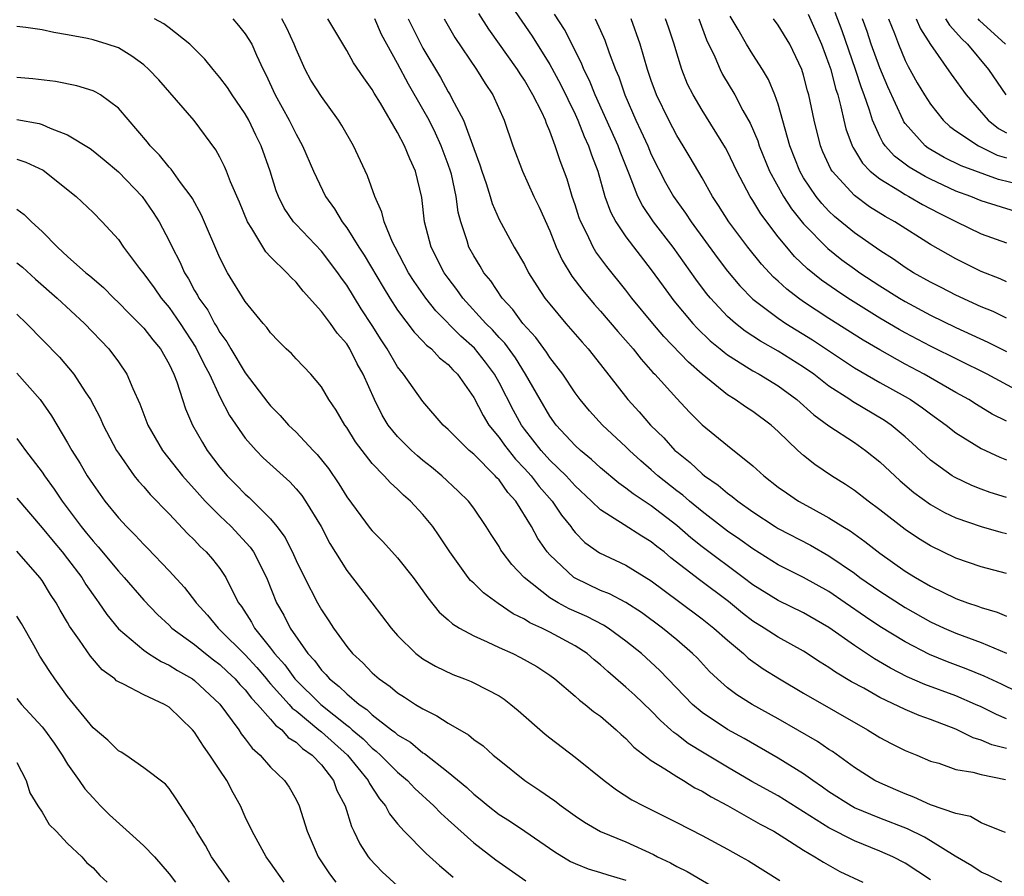
# Model space of a CAD drawing. Units: inches. Extents: x 2500230 to 2502000, y 1494000 to 1497000.
# Drawn here: x 2501271 to 2501349, y 1494359 to 1494427 of the extents above; entities that cross this region are included whole.
import ezdxf

# ---------------------------------------------------------------- set-up
doc = ezdxf.new("R2010")
doc.units = ezdxf.units.IN
doc.header["$MEASUREMENT"] = 0
doc.layers.add('LD24991494_2ft', color=232, linetype='Continuous')

msp = doc.modelspace()

# ---------------------------------------------------------------- linework, layer by layer
at = {"layer": 'LD24991494_2ft'}
for points, elevation in [([(2501309.979, 1494427.979), (2501311.619, 1494425.619), (2501313, 1494423.4), (2501313.838, 1494421.838), (2501315, 1494419.478), (2501315.22, 1494419), (2501315.715, 1494417.715), (2501316.06, 1494417), (2501316.284, 1494416.284), (2501316.775, 1494415), (2501317.344, 1494413), (2501317.779, 1494411.779), (2501318.195, 1494411), (2501319, 1494409.817), (2501321, 1494407.228), (2501321.927, 1494405.927), (2501322.785, 1494404.785), (2501324.276, 1494403), (2501324.621, 1494402.621), (2501325.641, 1494401.641), (2501326.426, 1494401), (2501326.729, 1494400.729), (2501327, 1494400.529), (2501328.221, 1494399.779), (2501329, 1494399.276), (2501329.499, 1494399), (2501331, 1494398.084), (2501332.477, 1494397), (2501333.806, 1494395.806), (2501335, 1494394.93), (2501337, 1494393.616), (2501337.882, 1494393), (2501339, 1494392.101), (2501340.6, 1494390.601), (2501341.692, 1494389.692), (2501343, 1494388.747), (2501344.112, 1494388.112), (2501345, 1494387.687), (2501347, 1494387.011), (2501348.555, 1494386.555), (2501349, 1494386.448)], 9618), ([(2501348.9, 1494362.9), (2501348.624, 1494363), (2501347, 1494363.672), (2501346.158, 1494364.157), (2501345, 1494364.392), (2501343, 1494365.083), (2501341.698, 1494365.698), (2501341, 1494365.947), (2501340.276, 1494366.276), (2501339, 1494366.809), (2501338.622, 1494367), (2501337, 1494368.022), (2501335.277, 1494369.277), (2501335, 1494369.447), (2501334.082, 1494370.082), (2501331, 1494371.87), (2501328.953, 1494373), (2501327.746, 1494373.746), (2501327, 1494374.309), (2501326.215, 1494375), (2501325.592, 1494375.592), (2501324.626, 1494376.626), (2501324.251, 1494377), (2501323, 1494378.078), (2501321.893, 1494379), (2501320.235, 1494380.235), (2501319, 1494381.023), (2501317.693, 1494381.693), (2501317, 1494381.969), (2501315, 1494382.925), (2501314.885, 1494383), (2501313, 1494384.764), (2501312.794, 1494385), (2501312.06, 1494386.06), (2501311.547, 1494387), (2501310.324, 1494389), (2501309.687, 1494389.687), (2501309, 1494390.676), (2501308.837, 1494390.837), (2501308.701, 1494391), (2501307, 1494392.701), (2501306.64, 1494393), (2501305, 1494394.643), (2501304.599, 1494395), (2501303, 1494396.859), (2501301.475, 1494399), (2501301, 1494399.573), (2501300.174, 1494401), (2501299.702, 1494401.702), (2501299, 1494402.827), (2501298.145, 1494404.145), (2501297, 1494406.004), (2501296.575, 1494406.575), (2501296.292, 1494407), (2501295, 1494408.703), (2501293, 1494410.781), (2501292.805, 1494411), (2501292.071, 1494412.071), (2501291.621, 1494413), (2501291.445, 1494413.445), (2501290.971, 1494415), (2501290.263, 1494417), (2501289.839, 1494417.839), (2501289.282, 1494419), (2501289, 1494419.499), (2501287.96, 1494421), (2501287.592, 1494421.592), (2501287, 1494422.381), (2501286.461, 1494423), (2501285.814, 1494423.814), (2501284.633, 1494425), (2501283, 1494426.277), (2501282.588, 1494426.588), (2501281.849, 1494427)], 9634), ([(2501288.028, 1494427), (2501288.479, 1494426.478), (2501289, 1494425.823), (2501289.506, 1494425), (2501289.877, 1494424.122), (2501290.397, 1494423), (2501290.61, 1494422.61), (2501291.347, 1494421), (2501292.471, 1494419), (2501293, 1494417.917), (2501293.521, 1494417), (2501294.375, 1494415), (2501295.333, 1494413), (2501296.038, 1494412.038), (2501296.633, 1494411), (2501297, 1494410.526), (2501297.957, 1494409), (2501298.371, 1494408.371), (2501299.854, 1494405.854), (2501300.383, 1494405), (2501301, 1494404.045), (2501302.305, 1494402.305), (2501303, 1494401.614), (2501303.289, 1494401.289), (2501303.666, 1494401), (2501304.303, 1494400.303), (2501305, 1494399.762), (2501305.357, 1494399.357), (2501305.72, 1494399), (2501307, 1494397.173), (2501307.743, 1494395.743), (2501308.204, 1494395), (2501309, 1494394.024), (2501309.422, 1494393.422), (2501310.299, 1494392.299), (2501311, 1494391.581), (2501311.531, 1494391), (2501312.166, 1494390.166), (2501313.194, 1494389), (2501313.91, 1494387.91), (2501314.645, 1494387), (2501314.785, 1494386.785), (2501315, 1494386.539), (2501315.76, 1494385.76), (2501316.928, 1494384.928), (2501319, 1494383.951), (2501321, 1494382.738), (2501323.128, 1494381.128), (2501325, 1494379.742), (2501325.937, 1494379), (2501327, 1494378.045), (2501328.263, 1494377), (2501328.642, 1494376.642), (2501329.809, 1494375.809), (2501331.111, 1494375), (2501333, 1494373.879), (2501338.032, 1494371), (2501339, 1494370.381), (2501339.905, 1494369.904), (2501341, 1494369.37), (2501341.916, 1494369), (2501343, 1494368.536), (2501343.646, 1494368.354), (2501345, 1494367.869), (2501346.334, 1494367.666), (2501347, 1494367.472), (2501348.909, 1494367.091)], 9632), ([(2501349, 1494369.509), (2501347.823, 1494369.823), (2501347, 1494370.182), (2501346.356, 1494370.356), (2501345, 1494371.036), (2501343, 1494371.815), (2501342.116, 1494372.115), (2501341, 1494372.586), (2501339, 1494373.543), (2501337.738, 1494374.262), (2501336.781, 1494374.781), (2501335.524, 1494375.524), (2501335, 1494375.904), (2501334.317, 1494376.317), (2501333, 1494377.181), (2501331, 1494378.281), (2501329.904, 1494379), (2501329, 1494379.559), (2501328.184, 1494380.185), (2501327.087, 1494381.087), (2501324.796, 1494382.795), (2501322.544, 1494384.544), (2501322.006, 1494385), (2501321.441, 1494385.441), (2501321, 1494385.812), (2501320.245, 1494386.245), (2501318.868, 1494387.132), (2501317, 1494388.307), (2501316.292, 1494389), (2501315, 1494390.204), (2501314.279, 1494391), (2501313, 1494392.243), (2501312.309, 1494393), (2501311, 1494394.672), (2501310.759, 1494395), (2501310.139, 1494396.139), (2501309, 1494398.344), (2501308.641, 1494399), (2501307.944, 1494399.944), (2501307.062, 1494401.062), (2501305.999, 1494401.999), (2501304.006, 1494404.006), (2501303.217, 1494405), (2501302.304, 1494406.304), (2501301.869, 1494407), (2501300.801, 1494409), (2501300.606, 1494409.394), (2501299.94, 1494411), (2501299.77, 1494411.77), (2501299.215, 1494413), (2501298.638, 1494414.638), (2501297.522, 1494417), (2501296.602, 1494418.602), (2501296.358, 1494419), (2501295, 1494420.868), (2501294.173, 1494422.173), (2501293.726, 1494423), (2501293, 1494424.612), (2501292.851, 1494425), (2501292.267, 1494426.268), (2501291.881, 1494427)], 9630), ([(2501349, 1494371.862), (2501348.196, 1494372.196), (2501347, 1494372.796), (2501346.554, 1494373), (2501345, 1494373.657), (2501342.558, 1494374.558), (2501341.17, 1494375.17), (2501339.844, 1494375.843), (2501338.576, 1494376.576), (2501337, 1494377.629), (2501335, 1494379.065), (2501333, 1494380.199), (2501331, 1494381.167), (2501329, 1494382.421), (2501328.247, 1494383), (2501325, 1494385.407), (2501324.115, 1494386.115), (2501323, 1494387.089), (2501321, 1494388.64), (2501319.572, 1494389.572), (2501319, 1494390.038), (2501318.433, 1494390.432), (2501317, 1494391.63), (2501316.296, 1494392.296), (2501315.414, 1494393), (2501315, 1494393.385), (2501313.507, 1494395), (2501313, 1494395.696), (2501312.229, 1494397), (2501311.092, 1494399), (2501310.283, 1494400.283), (2501309.442, 1494401.442), (2501309, 1494401.9), (2501308.486, 1494402.486), (2501307.964, 1494403), (2501306.148, 1494405), (2501305.674, 1494405.674), (2501305, 1494406.555), (2501304.682, 1494407), (2501303.647, 1494409), (2501303.117, 1494411), (2501302.914, 1494412.914), (2501302.424, 1494415), (2501301.957, 1494415.957), (2501301.547, 1494417), (2501301, 1494418.047), (2501299.657, 1494420.343), (2501299.149, 1494421.149), (2501299, 1494421.432), (2501298.335, 1494422.335), (2501297.522, 1494423.522), (2501297, 1494424.494), (2501295.514, 1494427)], 9628), ([(2501351, 1494373.402), (2501348.595, 1494374.595), (2501347.232, 1494375.232), (2501345.799, 1494375.799), (2501344.336, 1494376.336), (2501342.918, 1494376.918), (2501341, 1494377.911), (2501339, 1494379.124), (2501337.88, 1494379.88), (2501336.285, 1494381), (2501335, 1494381.879), (2501333, 1494382.978), (2501331, 1494383.992), (2501329, 1494385.239), (2501327.981, 1494385.981), (2501327, 1494386.641), (2501326.525, 1494387), (2501325, 1494388.176), (2501324.001, 1494389), (2501323.472, 1494389.472), (2501323, 1494389.822), (2501321.523, 1494391), (2501321, 1494391.477), (2501320.177, 1494392.176), (2501319.289, 1494393), (2501319, 1494393.29), (2501317.143, 1494395), (2501316.118, 1494396.118), (2501315.389, 1494397), (2501315, 1494397.526), (2501314.017, 1494399), (2501313, 1494400.318), (2501312.736, 1494400.736), (2501311.887, 1494401.887), (2501310.878, 1494403), (2501310.098, 1494404.098), (2501309.254, 1494405), (2501308.347, 1494406.347), (2501307.812, 1494407), (2501307.511, 1494407.511), (2501307, 1494408.318), (2501306.626, 1494409), (2501306.48, 1494409.52), (2501305.981, 1494411), (2501305.775, 1494411.775), (2501305.626, 1494413), (2501305.249, 1494414.751), (2501305.183, 1494415), (2501305, 1494415.533), (2501304.449, 1494417), (2501303.992, 1494417.992), (2501303.487, 1494419), (2501303, 1494419.88), (2501301.853, 1494421.852), (2501301, 1494423.475), (2501299.747, 1494425.747), (2501299.206, 1494427)], 9626), ([(2501301.827, 1494427), (2501303, 1494424.678), (2501304.379, 1494422.379), (2501305, 1494421.231), (2501305.146, 1494421), (2501305.275, 1494420.725), (2501306.203, 1494419), (2501307, 1494416.769), (2501307.487, 1494415.487), (2501307.631, 1494415), (2501307.977, 1494414.023), (2501308.312, 1494413), (2501308.459, 1494412.459), (2501309, 1494411.19), (2501310.197, 1494409), (2501311, 1494407.643), (2501311.329, 1494407), (2501311.97, 1494405.97), (2501312.616, 1494405), (2501313, 1494404.511), (2501314.27, 1494403), (2501315.539, 1494401.539), (2501316.032, 1494401), (2501317, 1494399.77), (2501319.136, 1494397), (2501320.038, 1494396.038), (2501320.942, 1494395), (2501321.987, 1494393.987), (2501322.865, 1494393), (2501323, 1494392.877), (2501324.051, 1494392.051), (2501325, 1494391.154), (2501325.192, 1494391), (2501326.265, 1494390.265), (2501327, 1494389.627), (2501327.37, 1494389.37), (2501327.809, 1494389), (2501329, 1494388.157), (2501330.76, 1494387), (2501331, 1494386.852), (2501333.533, 1494385.533), (2501335, 1494384.707), (2501337, 1494383.328), (2501337.44, 1494383), (2501339, 1494381.903), (2501341, 1494380.62), (2501343, 1494379.506), (2501344.088, 1494379), (2501345, 1494378.599), (2501347, 1494377.858), (2501349, 1494377.023)], 9624), ([(2501304.679, 1494427), (2501305.512, 1494425.512), (2501307.216, 1494423), (2501307.899, 1494421.899), (2501308.515, 1494421), (2501309.407, 1494419), (2501310.078, 1494417), (2501310.839, 1494415), (2501311.753, 1494413), (2501312.164, 1494412.164), (2501313, 1494410.305), (2501313.513, 1494409), (2501313.975, 1494407.975), (2501314.735, 1494406.735), (2501315.594, 1494405.594), (2501316.508, 1494404.508), (2501317, 1494403.968), (2501318.365, 1494402.365), (2501319.577, 1494401), (2501320.187, 1494400.187), (2501321.13, 1494399.13), (2501321.267, 1494399), (2501323, 1494397.087), (2501324.007, 1494396.007), (2501325.011, 1494395.011), (2501327, 1494393.375), (2501329, 1494391.783), (2501329.855, 1494391), (2501331, 1494390.118), (2501331.648, 1494389.648), (2501332.599, 1494389), (2501333.508, 1494388.492), (2501335, 1494387.694), (2501336.088, 1494387), (2501336.659, 1494386.659), (2501337.828, 1494385.829), (2501339, 1494384.896), (2501341, 1494383.502), (2501341.807, 1494383), (2501343, 1494382.312), (2501345, 1494381.34), (2501345.923, 1494381), (2501346.732, 1494380.732), (2501347, 1494380.624), (2501348.263, 1494380.263), (2501349, 1494379.955)], 9622), ([(2501349, 1494383.304), (2501347, 1494383.832), (2501345, 1494384.503), (2501343, 1494385.472), (2501342.063, 1494386.063), (2501341, 1494386.779), (2501339, 1494388.321), (2501338.077, 1494389), (2501337, 1494389.843), (2501336.311, 1494390.312), (2501335.204, 1494391), (2501333.885, 1494391.885), (2501333, 1494392.601), (2501332.555, 1494393), (2501331, 1494394.498), (2501330.439, 1494395), (2501329, 1494396.054), (2501328.422, 1494396.422), (2501327.61, 1494397), (2501327, 1494397.372), (2501325.015, 1494399.014), (2501323.94, 1494399.94), (2501321.985, 1494401.985), (2501321.12, 1494403), (2501319.464, 1494405), (2501319, 1494405.612), (2501317.489, 1494407.489), (2501316.633, 1494408.633), (2501316.424, 1494409), (2501315.922, 1494410.078), (2501315.44, 1494411), (2501315.322, 1494411.322), (2501315, 1494412.341), (2501314.773, 1494413), (2501314.357, 1494414.357), (2501313.815, 1494415.815), (2501313.43, 1494417), (2501313, 1494418.155), (2501312.737, 1494418.737), (2501312.656, 1494419), (2501312.367, 1494419.633), (2501311.674, 1494421), (2501311, 1494422.161), (2501310.662, 1494422.662), (2501310.458, 1494423), (2501308.182, 1494426.182), (2501307.419, 1494427.419)], 9620), ([(2501349, 1494389.283), (2501347.697, 1494389.697), (2501347, 1494389.956), (2501346.246, 1494390.246), (2501344.884, 1494390.884), (2501344.705, 1494391), (2501343, 1494392.238), (2501341.566, 1494393.566), (2501341, 1494394.072), (2501339.903, 1494395), (2501339.367, 1494395.367), (2501336.846, 1494396.846), (2501336.633, 1494397), (2501335, 1494398.073), (2501333.801, 1494399), (2501333, 1494399.557), (2501331, 1494400.823), (2501329.605, 1494401.605), (2501328.393, 1494402.393), (2501327.627, 1494403), (2501327, 1494403.557), (2501325.658, 1494405), (2501325.36, 1494405.36), (2501324.5, 1494406.5), (2501322.711, 1494409), (2501321.178, 1494411), (2501320.293, 1494412.293), (2501319.946, 1494413), (2501319.29, 1494414.71), (2501319.113, 1494415.112), (2501318.541, 1494416.541), (2501318.386, 1494417), (2501316.573, 1494421), (2501316.129, 1494422.129), (2501315.685, 1494423), (2501315.498, 1494423.498), (2501314.146, 1494426.146), (2501313.365, 1494427.365)], 9616), ([(2501316.562, 1494427), (2501317, 1494426.066), (2501317.325, 1494425.325), (2501317.673, 1494424.327), (2501318.18, 1494423), (2501318.429, 1494422.429), (2501318.906, 1494421), (2501319.784, 1494419), (2501320.182, 1494418.181), (2501320.712, 1494417), (2501321, 1494416.316), (2501322.114, 1494414.114), (2501322.743, 1494413), (2501323, 1494412.624), (2501323.688, 1494411.688), (2501324.129, 1494411), (2501326.192, 1494408.192), (2501327, 1494407.119), (2501327.964, 1494405.964), (2501329, 1494404.912), (2501331, 1494403.406), (2501331.601, 1494403), (2501333.698, 1494401.698), (2501337, 1494399.511), (2501339, 1494398.34), (2501341, 1494397.252), (2501341.436, 1494397), (2501342.366, 1494396.366), (2501343, 1494395.888), (2501344.246, 1494395), (2501345, 1494394.388), (2501347, 1494393.146), (2501348.456, 1494392.457), (2501349, 1494392.252)], 9614), ([(2501349, 1494395.296), (2501347.868, 1494395.868), (2501346.614, 1494396.614), (2501346.011, 1494397), (2501345, 1494397.559), (2501342.512, 1494399), (2501341, 1494399.803), (2501339, 1494400.91), (2501337.691, 1494401.691), (2501335, 1494403.393), (2501333, 1494404.715), (2501332.589, 1494405), (2501331.689, 1494405.689), (2501331, 1494406.329), (2501330.64, 1494406.64), (2501329.67, 1494407.67), (2501328.595, 1494409), (2501327.108, 1494411), (2501326.296, 1494412.296), (2501325.82, 1494413), (2501325, 1494414.459), (2501324.067, 1494416.067), (2501323.506, 1494417), (2501323, 1494417.806), (2501322.369, 1494419), (2501321.405, 1494421), (2501321, 1494422.126), (2501320.707, 1494423), (2501320.127, 1494425), (2501319.404, 1494427)], 9612), ([(2501351, 1494397.083), (2501347.455, 1494399), (2501343, 1494401.213), (2501341, 1494402.262), (2501340.525, 1494402.525), (2501339, 1494403.421), (2501336.475, 1494405), (2501335.589, 1494405.589), (2501334.419, 1494406.419), (2501333.314, 1494407.314), (2501332.286, 1494408.286), (2501331.675, 1494409), (2501331, 1494409.825), (2501329.622, 1494411.622), (2501329, 1494412.681), (2501328.792, 1494413), (2501327.734, 1494415), (2501327, 1494416.553), (2501326.843, 1494416.843), (2501325, 1494419.808), (2501324.289, 1494421), (2501323.86, 1494421.86), (2501323.401, 1494423), (2501323, 1494424.29), (2501322.797, 1494425), (2501322.347, 1494426.347), (2501322.116, 1494427)], 9610), ([(2501324.744, 1494427), (2501325.346, 1494425.346), (2501325.996, 1494424.004), (2501326.413, 1494423), (2501326.609, 1494422.609), (2501327.577, 1494421), (2501328.222, 1494419.778), (2501328.785, 1494418.785), (2501329.381, 1494417.381), (2501329.495, 1494417), (2501330.313, 1494415), (2501331.41, 1494413), (2501332.035, 1494412.035), (2501333, 1494410.841), (2501334.901, 1494408.901), (2501336.019, 1494408.02), (2501337, 1494407.301), (2501337.432, 1494407), (2501339, 1494405.968), (2501340.546, 1494405), (2501341, 1494404.731), (2501343, 1494403.665), (2501345, 1494402.694), (2501347.531, 1494401.531), (2501349, 1494400.794)], 9608), ([(2501349, 1494403.408), (2501347.932, 1494403.932), (2501347, 1494404.303), (2501345, 1494405.226), (2501343.836, 1494405.836), (2501343, 1494406.251), (2501341.667, 1494407), (2501341, 1494407.418), (2501340.073, 1494408.073), (2501339, 1494408.741), (2501337, 1494410.139), (2501335.432, 1494411.432), (2501335, 1494411.839), (2501334.44, 1494412.44), (2501333.99, 1494413), (2501333, 1494414.475), (2501332.695, 1494415), (2501331.92, 1494417), (2501331, 1494420.261), (2501330.739, 1494421), (2501330.225, 1494422.225), (2501329.763, 1494423), (2501329, 1494424.185), (2501328.506, 1494425), (2501327.836, 1494426.164), (2501327.205, 1494427.205)], 9606), ([(2501349, 1494406.274), (2501348.503, 1494406.503), (2501347, 1494407.087), (2501345, 1494408.082), (2501343, 1494409.229), (2501340.193, 1494411), (2501339.419, 1494411.419), (2501338.197, 1494412.197), (2501337, 1494413.091), (2501335.25, 1494415), (2501335.149, 1494415.149), (2501334.517, 1494416.517), (2501334.325, 1494417), (2501333.829, 1494419), (2501333.408, 1494421), (2501333.313, 1494421.313), (2501333, 1494422.561), (2501332.859, 1494423), (2501331.915, 1494425), (2501331, 1494426.489), (2501330.624, 1494427)], 9604), ([(2501333.351, 1494427.351), (2501334.412, 1494425), (2501335, 1494423.413), (2501335.136, 1494423), (2501335.508, 1494421.508), (2501335.686, 1494421), (2501335.946, 1494420.054), (2501336.171, 1494419), (2501336.332, 1494418.332), (2501336.814, 1494417), (2501336.872, 1494416.872), (2501337, 1494416.684), (2501337.633, 1494415.633), (2501338.258, 1494415), (2501339, 1494414.387), (2501340.548, 1494413.452), (2501341, 1494413.157), (2501341.302, 1494413), (2501342.371, 1494412.371), (2501343.684, 1494411.684), (2501345, 1494411.023), (2501347, 1494410.054), (2501349, 1494409.337)], 9602), ([(2501349.787, 1494411.787), (2501347, 1494412.661), (2501346.184, 1494413), (2501345, 1494413.432), (2501343, 1494414.357), (2501342.57, 1494414.57), (2501341.308, 1494415.308), (2501340.169, 1494416.169), (2501339.428, 1494417), (2501339.245, 1494417.245), (2501339, 1494417.731), (2501338.424, 1494419), (2501338.189, 1494419.811), (2501337.775, 1494421), (2501337.557, 1494421.557), (2501337.088, 1494423), (2501336.036, 1494426.036), (2501335.479, 1494427.479)], 9600), ([(2501350.093, 1494413.907), (2501348.35, 1494414.35), (2501345.421, 1494415.421), (2501344.077, 1494416.077), (2501342.816, 1494416.816), (2501342.577, 1494417), (2501341, 1494418.749), (2501340.893, 1494418.893), (2501340.839, 1494419), (2501339.635, 1494421.635), (2501339, 1494423.123), (2501338.328, 1494425), (2501338.004, 1494426.004), (2501337.642, 1494427)], 9598), ([(2501339.701, 1494427), (2501340.162, 1494425.838), (2501340.469, 1494425), (2501341, 1494423.714), (2501341.232, 1494423.232), (2501341.957, 1494421.957), (2501342.534, 1494421), (2501343, 1494420.262), (2501343.993, 1494419), (2501344.514, 1494418.514), (2501345, 1494418.166), (2501346.793, 1494417), (2501348.266, 1494416.267), (2501349, 1494416.043)], 9596), ([(2501341.869, 1494427), (2501342.202, 1494426.202), (2501343, 1494424.967), (2501344.624, 1494422.624), (2501345.812, 1494421), (2501347.551, 1494419), (2501348.36, 1494418.36), (2501349, 1494418.017)], 9594), ([(2501344.184, 1494427), (2501344.49, 1494426.49), (2501345, 1494425.94), (2501345.432, 1494425.432), (2501345.904, 1494425), (2501347.576, 1494423), (2501348.939, 1494421)], 9592), ([(2501348.92, 1494425), (2501346.866, 1494426.866), (2501346.752, 1494427)], 9590), ([(2501348.633, 1494359), (2501347.553, 1494359.553), (2501347, 1494359.792), (2501346.27, 1494360.27), (2501344.956, 1494361.044), (2501343, 1494362.252), (2501342.525, 1494362.525), (2501341.186, 1494363.186), (2501339, 1494364.044), (2501337, 1494364.861), (2501336.745, 1494365), (2501335, 1494366.117), (2501334.487, 1494366.487), (2501333.729, 1494367), (2501333, 1494367.528), (2501331, 1494368.763), (2501328.304, 1494370.304), (2501327, 1494371.006), (2501325, 1494372.358), (2501324.252, 1494373), (2501321.677, 1494375.676), (2501320.225, 1494377), (2501319, 1494377.984), (2501317.607, 1494379), (2501317.235, 1494379.235), (2501315.91, 1494379.91), (2501314.524, 1494380.524), (2501313.647, 1494381), (2501313, 1494381.396), (2501310.983, 1494383), (2501310.011, 1494384.01), (2501309.254, 1494385), (2501309.152, 1494385.152), (2501309, 1494385.427), (2501308.373, 1494386.373), (2501307.98, 1494387), (2501307, 1494388.445), (2501306.588, 1494389), (2501305.789, 1494389.789), (2501304.483, 1494391), (2501303.681, 1494391.681), (2501303, 1494392.205), (2501302.563, 1494392.564), (2501302.089, 1494393), (2501301, 1494394.087), (2501300.259, 1494395), (2501299.788, 1494395.787), (2501299.171, 1494397), (2501298.291, 1494399), (2501297.823, 1494399.823), (2501297.248, 1494401), (2501297, 1494401.394), (2501296.24, 1494402.24), (2501295.704, 1494403), (2501295, 1494403.953), (2501293.553, 1494405.553), (2501293, 1494406.245), (2501292.612, 1494406.612), (2501292.272, 1494407), (2501291, 1494408.248), (2501290.631, 1494408.631), (2501289.526, 1494410.474), (2501289.181, 1494411), (2501288.552, 1494412.552), (2501287.84, 1494414.16), (2501287.522, 1494415), (2501287.365, 1494415.366), (2501287, 1494416.092), (2501286.682, 1494416.682), (2501284.975, 1494418.975), (2501282.181, 1494422.181), (2501281.411, 1494423), (2501281, 1494423.361), (2501280.065, 1494424.065), (2501279, 1494424.697), (2501278.127, 1494425), (2501277, 1494425.342), (2501276.555, 1494425.445), (2501275, 1494425.732), (2501273.907, 1494425.907), (2501273, 1494426.121), (2501271.698, 1494426.302), (2501271, 1494426.381)], 9636), ([(2501343, 1494359.182), (2501341, 1494360.487), (2501340.024, 1494361), (2501339, 1494361.446), (2501337, 1494362.248), (2501335, 1494363.266), (2501331.488, 1494365.487), (2501331, 1494365.781), (2501328.931, 1494366.931), (2501327, 1494368.05), (2501325.153, 1494369.153), (2501323.914, 1494369.914), (2501323, 1494370.629), (2501322.777, 1494370.777), (2501322.547, 1494371), (2501321.726, 1494371.726), (2501321, 1494372.486), (2501319.712, 1494373.712), (2501319, 1494374.359), (2501317.578, 1494375.578), (2501317, 1494376.104), (2501316.504, 1494376.504), (2501315.943, 1494377), (2501315, 1494377.612), (2501313, 1494378.686), (2501312.374, 1494379), (2501311.425, 1494379.425), (2501311, 1494379.71), (2501310.121, 1494380.121), (2501308.936, 1494380.936), (2501307.771, 1494381.771), (2501307, 1494382.544), (2501306.76, 1494382.76), (2501306.568, 1494383), (2501305.117, 1494385), (2501304.281, 1494386.281), (2501303.775, 1494387), (2501303, 1494387.962), (2501302.026, 1494389), (2501301.465, 1494389.465), (2501301, 1494389.945), (2501300.437, 1494390.437), (2501299.953, 1494391), (2501299, 1494391.974), (2501297.683, 1494393.683), (2501297, 1494394.799), (2501296.852, 1494395), (2501296.163, 1494396.163), (2501295.583, 1494397), (2501295, 1494398.001), (2501294.157, 1494399), (2501293, 1494400.211), (2501292.63, 1494400.63), (2501292.234, 1494401), (2501291.614, 1494401.614), (2501291, 1494402.255), (2501290.691, 1494402.691), (2501290.406, 1494403), (2501289, 1494404.722), (2501287.597, 1494407), (2501287, 1494408.156), (2501285.542, 1494411.542), (2501284.834, 1494412.834), (2501284.729, 1494413), (2501283.899, 1494414.101), (2501283.151, 1494415.151), (2501283, 1494415.308), (2501282.252, 1494416.251), (2501281.502, 1494417), (2501281.286, 1494417.286), (2501279, 1494419.956), (2501277.582, 1494421), (2501277.226, 1494421.226), (2501277, 1494421.322), (2501275.717, 1494421.717), (2501274.046, 1494422.046), (2501272.267, 1494422.268), (2501271, 1494422.372)], 9638), ([(2501271, 1494419.057), (2501272.757, 1494418.757), (2501273, 1494418.68), (2501273.613, 1494418.387), (2501275, 1494417.861), (2501276.77, 1494416.77), (2501277, 1494416.603), (2501277.887, 1494415.887), (2501279, 1494414.954), (2501280.877, 1494413), (2501281.748, 1494411.748), (2501282.214, 1494411), (2501283, 1494409.513), (2501283.243, 1494409), (2501283.852, 1494407.852), (2501284.206, 1494407), (2501284.52, 1494406.52), (2501285, 1494405.604), (2501285.23, 1494405.23), (2501285.339, 1494405), (2501286.038, 1494404.038), (2501286.58, 1494403), (2501286.746, 1494402.746), (2501287, 1494402.28), (2501287.553, 1494401.553), (2501287.861, 1494401), (2501289, 1494399.108), (2501290.776, 1494396.776), (2501291, 1494396.501), (2501291.755, 1494395.755), (2501292.416, 1494395), (2501293, 1494394.435), (2501294.354, 1494393), (2501294.677, 1494392.677), (2501295.564, 1494391.564), (2501296.377, 1494390.377), (2501297, 1494389.356), (2501298.846, 1494386.846), (2501299, 1494386.662), (2501299.832, 1494385.832), (2501301, 1494384.542), (2501302.22, 1494383), (2501303, 1494381.929), (2501303.376, 1494381.376), (2501304.271, 1494380.272), (2501305, 1494379.649), (2501305.338, 1494379.338), (2501305.89, 1494379), (2501307, 1494378.389), (2501308.073, 1494377.927), (2501309, 1494377.486), (2501310.08, 1494377), (2501310.695, 1494376.695), (2501311.97, 1494375.97), (2501313, 1494375.292), (2501313.399, 1494375), (2501315, 1494373.649), (2501315.329, 1494373.329), (2501315.789, 1494373), (2501316.448, 1494372.448), (2501317, 1494372.063), (2501318.234, 1494371), (2501318.622, 1494370.622), (2501319, 1494370.305), (2501319.631, 1494369.63), (2501321, 1494368.581), (2501322.071, 1494367.929), (2501323, 1494367.311), (2501323.532, 1494367), (2501324.434, 1494366.434), (2501325, 1494366.156), (2501325.707, 1494365.707), (2501327, 1494365.026), (2501329.572, 1494363.572), (2501330.66, 1494363), (2501331.531, 1494362.469), (2501333, 1494361.526), (2501333.898, 1494361), (2501334.558, 1494360.558), (2501335.846, 1494359.846), (2501337.665, 1494359)], 9640), ([(2501271, 1494415.935), (2501271.715, 1494415.715), (2501273.063, 1494415.062), (2501275.677, 1494413), (2501277, 1494411.749), (2501277.732, 1494411), (2501279, 1494409.608), (2501279.416, 1494409), (2501280.664, 1494407.336), (2501281, 1494406.91), (2501281.811, 1494405.811), (2501282.375, 1494405), (2501283, 1494404.264), (2501283.881, 1494403), (2501285.116, 1494401.116), (2501285.763, 1494399.763), (2501286.177, 1494399), (2501287, 1494397.222), (2501287.756, 1494395.756), (2501289, 1494393.964), (2501289.856, 1494393), (2501290.423, 1494392.423), (2501292.515, 1494390.515), (2501293, 1494389.987), (2501293.447, 1494389.447), (2501293.759, 1494389), (2501294.969, 1494387), (2501295.662, 1494385.662), (2501297, 1494383.538), (2501298.985, 1494381), (2501300.492, 1494379), (2501301, 1494378.424), (2501302.454, 1494377), (2501302.759, 1494376.759), (2501303, 1494376.593), (2501303.997, 1494375.997), (2501305.348, 1494375.347), (2501306.276, 1494375), (2501306.792, 1494374.792), (2501307, 1494374.692), (2501309, 1494373.66), (2501309.4, 1494373.4), (2501309.925, 1494373), (2501310.515, 1494372.515), (2501312.645, 1494370.645), (2501313, 1494370.363), (2501315, 1494368.845), (2501317.28, 1494367), (2501318.262, 1494366.262), (2501319.476, 1494365.476), (2501320.378, 1494365), (2501323, 1494363.693), (2501325, 1494362.671), (2501327, 1494361.602), (2501328.083, 1494361), (2501328.667, 1494360.668), (2501331.117, 1494359.117)], 9642), ([(2501271, 1494411.99), (2501271.576, 1494411.576), (2501272.162, 1494411), (2501273, 1494410.246), (2501274.202, 1494409), (2501274.628, 1494408.628), (2501275, 1494408.267), (2501276.438, 1494407), (2501276.752, 1494406.751), (2501277.826, 1494405.826), (2501278.641, 1494405), (2501279, 1494404.659), (2501279.811, 1494403.811), (2501280.647, 1494403), (2501281, 1494402.625), (2501281.707, 1494401.707), (2501282.311, 1494401), (2501283, 1494399.798), (2501283.376, 1494399), (2501283.606, 1494398.394), (2501284.04, 1494397), (2501284.281, 1494396.281), (2501284.828, 1494395), (2501285.617, 1494393.617), (2501285.999, 1494393), (2501287, 1494391.681), (2501287.576, 1494391), (2501288.294, 1494390.294), (2501289, 1494389.555), (2501289.302, 1494389.302), (2501291, 1494387.609), (2501291.497, 1494387), (2501292.142, 1494386.142), (2501292.798, 1494384.798), (2501293, 1494384.335), (2501293.655, 1494383), (2501294.685, 1494381), (2501295, 1494380.441), (2501295.58, 1494379.58), (2501295.951, 1494379), (2501297, 1494377.546), (2501297.45, 1494377), (2501298.269, 1494376.269), (2501299, 1494375.487), (2501299.545, 1494375), (2501300.407, 1494374.407), (2501301, 1494373.902), (2501301.559, 1494373.559), (2501302.408, 1494373), (2501303, 1494372.636), (2501304.106, 1494372.106), (2501305, 1494371.518), (2501306.594, 1494370.594), (2501307, 1494370.241), (2501307.735, 1494369.735), (2501308.542, 1494369), (2501309, 1494368.619), (2501311.031, 1494367), (2501312.22, 1494366.22), (2501313.39, 1494365.39), (2501313.882, 1494365), (2501315, 1494364.213), (2501315.729, 1494363.729), (2501317, 1494362.986), (2501319, 1494362.159), (2501321.181, 1494361.18), (2501321.497, 1494361), (2501322.508, 1494360.508), (2501323, 1494360.231), (2501323.835, 1494359.836), (2501327, 1494357.963)], 9644), ([(2501271, 1494407.784), (2501271.431, 1494407.431), (2501272.481, 1494406.481), (2501274.177, 1494405), (2501276.341, 1494403), (2501278.25, 1494401), (2501279, 1494399.989), (2501279.675, 1494399), (2501280.132, 1494397.868), (2501280.679, 1494396.679), (2501281.322, 1494395), (2501282.483, 1494393), (2501284.059, 1494391), (2501284.488, 1494390.488), (2501285, 1494389.954), (2501285.849, 1494389), (2501287, 1494387.837), (2501287.878, 1494387), (2501289.387, 1494385.387), (2501289.643, 1494385), (2501290.669, 1494383), (2501291.471, 1494381), (2501292.029, 1494380.029), (2501292.548, 1494379), (2501293.92, 1494377), (2501294.446, 1494376.446), (2501295, 1494375.683), (2501295.349, 1494375.349), (2501295.636, 1494375), (2501296.412, 1494374.412), (2501297, 1494373.821), (2501297.967, 1494373), (2501298.584, 1494372.584), (2501299, 1494372.169), (2501300.517, 1494371), (2501300.799, 1494370.799), (2501301, 1494370.607), (2501302.012, 1494370.012), (2501303, 1494369.188), (2501303.122, 1494369.122), (2501305, 1494367.661), (2501306.449, 1494366.449), (2501307, 1494365.924), (2501307.524, 1494365.524), (2501308.138, 1494365), (2501309, 1494364.332), (2501309.816, 1494363.816), (2501311.019, 1494363.019), (2501313.383, 1494361.383), (2501314.632, 1494360.632), (2501315, 1494360.46), (2501316.032, 1494360.031), (2501317, 1494359.762), (2501317.562, 1494359.562), (2501319, 1494359.148)], 9646), ([(2501271, 1494403.74), (2501271.766, 1494403), (2501274.347, 1494400.347), (2501275.478, 1494399), (2501276.375, 1494397.625), (2501276.801, 1494397), (2501277.56, 1494395.56), (2501277.802, 1494395), (2501278.856, 1494393), (2501279, 1494392.773), (2501280.256, 1494391), (2501280.584, 1494390.584), (2501281, 1494390.128), (2501281.516, 1494389.516), (2501283, 1494388.009), (2501284.459, 1494386.459), (2501285, 1494385.93), (2501285.442, 1494385.442), (2501285.926, 1494385), (2501286.43, 1494384.43), (2501287, 1494383.696), (2501287.467, 1494383), (2501287.888, 1494382.112), (2501288.472, 1494381), (2501288.702, 1494380.702), (2501289.478, 1494379.478), (2501289.726, 1494379), (2501291, 1494377.423), (2501291.308, 1494377), (2501292.112, 1494376.112), (2501292.912, 1494375), (2501294.955, 1494373), (2501297, 1494371.359), (2501297.214, 1494371.214), (2501297.429, 1494371), (2501298.282, 1494370.282), (2501299, 1494369.55), (2501299.321, 1494369.321), (2501299.658, 1494369), (2501301, 1494367.654), (2501301.783, 1494367), (2501302.368, 1494366.368), (2501303.871, 1494365), (2501304.42, 1494364.42), (2501305, 1494363.909), (2501307, 1494362.086), (2501308.757, 1494360.757), (2501311.102, 1494359.102)], 9648), ([(2501271, 1494399.087), (2501272.837, 1494397), (2501273.724, 1494395.724), (2501275, 1494393.597), (2501275.334, 1494393), (2501275.977, 1494391.977), (2501276.544, 1494391), (2501277, 1494390.309), (2501277.944, 1494389), (2501279, 1494387.701), (2501279.648, 1494387), (2501280.332, 1494386.332), (2501281, 1494385.596), (2501281.3, 1494385.3), (2501283, 1494383.509), (2501284.2, 1494382.2), (2501285.078, 1494381.078), (2501285.123, 1494381), (2501286.018, 1494380.018), (2501286.855, 1494379), (2501287, 1494378.881), (2501289, 1494376.89), (2501289.906, 1494375.906), (2501290.677, 1494375), (2501290.814, 1494374.815), (2501291, 1494374.628), (2501292.462, 1494373), (2501292.701, 1494372.701), (2501293, 1494372.482), (2501294.804, 1494371), (2501294.903, 1494370.903), (2501295, 1494370.838), (2501297.056, 1494369), (2501298.685, 1494367), (2501298.778, 1494366.778), (2501299.566, 1494365.566), (2501300.06, 1494365), (2501300.373, 1494364.373), (2501301, 1494363.59), (2501301.529, 1494363), (2501303.253, 1494361.253), (2501304.302, 1494360.302), (2501305, 1494359.723), (2501305.378, 1494359.379)], 9650), ([(2501271, 1494393.941), (2501271.684, 1494393), (2501273, 1494391.278), (2501273.184, 1494391), (2501273.949, 1494389.949), (2501274.562, 1494389), (2501276.065, 1494387), (2501276.493, 1494386.493), (2501277, 1494385.856), (2501277.412, 1494385.412), (2501279, 1494383.494), (2501279.458, 1494383), (2501281, 1494381.21), (2501282.072, 1494380.072), (2501283, 1494379.225), (2501283.224, 1494379), (2501285, 1494377.703), (2501285.86, 1494377), (2501286.501, 1494376.501), (2501287, 1494376.142), (2501287.581, 1494375.581), (2501288.216, 1494375), (2501288.569, 1494374.569), (2501289, 1494374.142), (2501289.486, 1494373.486), (2501289.969, 1494373), (2501291, 1494371.833), (2501291.37, 1494371.37), (2501291.874, 1494371), (2501292.39, 1494370.389), (2501293, 1494370.017), (2501293.515, 1494369.514), (2501294.277, 1494369), (2501295, 1494368.224), (2501295.955, 1494367), (2501296.225, 1494366.225), (2501296.866, 1494365), (2501297.368, 1494363.368), (2501297.562, 1494363), (2501298.016, 1494362.016), (2501298.679, 1494361), (2501298.819, 1494360.819), (2501299.798, 1494359.797), (2501301, 1494358.7)], 9652), ([(2501271, 1494389.238), (2501273, 1494386.907), (2501273.851, 1494385.851), (2501274.574, 1494385), (2501275, 1494384.462), (2501276.121, 1494383), (2501276.448, 1494382.448), (2501277.264, 1494381.264), (2501277.462, 1494381), (2501278.077, 1494380.077), (2501279, 1494378.943), (2501281, 1494377.257), (2501281.374, 1494377), (2501282.368, 1494376.368), (2501283, 1494376.093), (2501283.665, 1494375.665), (2501284.836, 1494375), (2501285, 1494374.884), (2501287, 1494373.002), (2501288.482, 1494371), (2501288.688, 1494370.689), (2501289, 1494370.29), (2501289.539, 1494369.539), (2501290.18, 1494369), (2501291, 1494368.063), (2501292.102, 1494367), (2501292.467, 1494366.467), (2501293, 1494365.509), (2501293.24, 1494365), (2501293.874, 1494363), (2501294.753, 1494361), (2501295.645, 1494359.645), (2501296.139, 1494359)], 9654), ([(2501292.054, 1494359), (2501291, 1494360.504), (2501290.635, 1494361), (2501289.533, 1494363), (2501289, 1494364.143), (2501288.627, 1494365), (2501288.033, 1494366.033), (2501287.551, 1494367), (2501287, 1494367.806), (2501286.217, 1494369), (2501285.71, 1494369.71), (2501285, 1494370.817), (2501284.84, 1494371), (2501283, 1494372.787), (2501282.628, 1494373), (2501281, 1494373.749), (2501279.412, 1494374.588), (2501279, 1494374.763), (2501278.86, 1494374.86), (2501278.716, 1494375), (2501277.722, 1494375.722), (2501276.799, 1494376.798), (2501275.936, 1494378.064), (2501275.158, 1494379.158), (2501275, 1494379.451), (2501274.409, 1494380.409), (2501274.09, 1494381), (2501273.648, 1494381.648), (2501273, 1494382.741), (2501272.816, 1494383), (2501271, 1494385.058)], 9656), ([(2501287.763, 1494359), (2501286.329, 1494361), (2501285.87, 1494361.87), (2501285.156, 1494363), (2501285, 1494363.335), (2501283.555, 1494365.555), (2501283, 1494366.361), (2501282.712, 1494366.712), (2501281, 1494368.009), (2501279.586, 1494369), (2501279.226, 1494369.226), (2501279, 1494369.333), (2501278.173, 1494370.173), (2501277, 1494371.147), (2501275, 1494373.63), (2501273.996, 1494375), (2501273.586, 1494375.586), (2501272.805, 1494376.805), (2501272.341, 1494377.659), (2501271.373, 1494379.373), (2501271, 1494379.949)], 9658), ([(2501271, 1494373.462), (2501271.354, 1494373), (2501273, 1494371.237), (2501273.189, 1494371), (2501273.943, 1494369.943), (2501274.576, 1494369), (2501275, 1494368.28), (2501275.916, 1494367), (2501276.355, 1494366.355), (2501277, 1494365.623), (2501277.596, 1494365), (2501278.304, 1494364.304), (2501280.407, 1494362.407), (2501281, 1494361.851), (2501281.835, 1494361), (2501283, 1494359.65), (2501283.503, 1494359)], 9660), ([(2501271, 1494368.424), (2501271.731, 1494367), (2501272.024, 1494366.024), (2501272.665, 1494365), (2501273, 1494364.497), (2501273.544, 1494363.543), (2501274.098, 1494363), (2501275, 1494362.043), (2501276.107, 1494361), (2501276.508, 1494360.508), (2501277, 1494360.128), (2501277.529, 1494359.529), (2501278.126, 1494359)], 9662)]:
    msp.add_lwpolyline(points, dxfattribs=dict(at, elevation=elevation))

doc.saveas('drawing.dxf')
